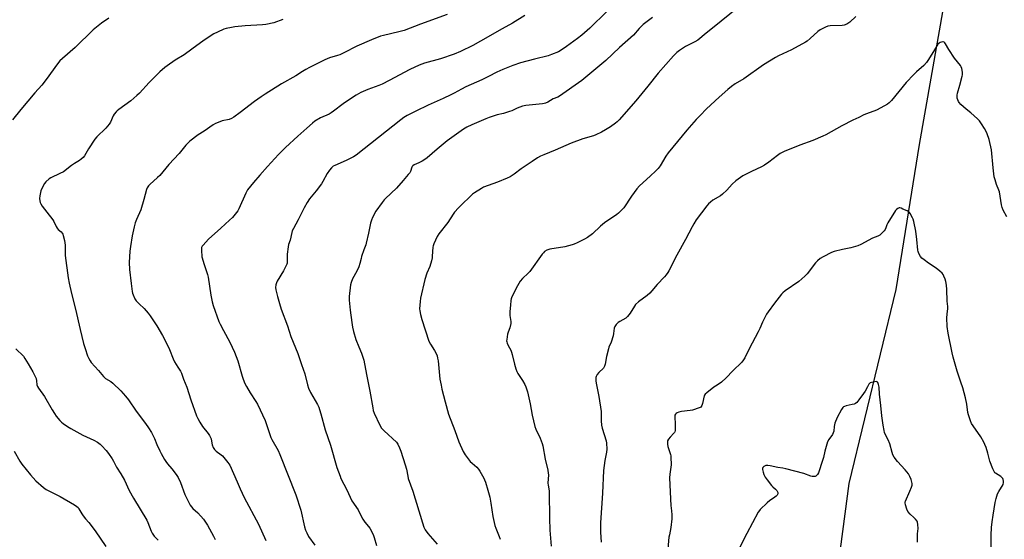
# Model space of a CAD drawing. Units: inches. Extents: x 1279768 to 1285768, y 569448 to 573449.
# Drawn here: x 1281612 to 1282196, y 571664 to 571972 of the extents above; entities that cross this region are included whole.
import ezdxf

# ---------------------------------------------------------------- set-up
doc = ezdxf.new("R2010")
doc.units = ezdxf.units.IN
doc.header["$MEASUREMENT"] = 0
doc.layers.add('HYDRO-Single Line Stream', color=4, linetype='Continuous')
doc.layers.add('Undefined', color=1, linetype='Continuous')

msp = doc.modelspace()

# ---------------------------------------------------------------- linework, layer by layer
at = {"layer": 'HYDRO-Single Line Stream'}
msp.add_lwpolyline([(1282192.85, 572216.89), (1282193.69, 572213.24), (1282194.69, 572202.13), (1282194.6, 572189.81), (1282190.9, 572156.02), (1282178.54, 572072.54), (1282163.55, 572001.79), (1282145.24, 571898.39), (1282131.37, 571812.3), (1282103.57, 571697.29), (1282093.67, 571622.45), (1282090.37, 571555.64), (1282091.46, 571477.33), (1282086.56, 571415.25), (1282080.21, 571376.2), (1282074.35, 571333.1), (1282066.03, 571279.96), (1282063.6, 571208.32), (1282067.49, 571200.59)], dxfattribs=at)
at = {"layer": 'Undefined'}
for points, elevation in [([(1281865.36, 571975.43), (1281849.44, 571969.67), (1281839.77, 571965.91), (1281836.7, 571965.1), (1281827.52, 571963), (1281825.83, 571962.5), (1281820.46, 571960.3), (1281811.67, 571956.5), (1281804, 571952.64), (1281801.58, 571951.54), (1281800.22, 571951.03), (1281795.47, 571949.62), (1281792.71, 571948.57), (1281783.65, 571943.95), (1281781.56, 571942.81), (1281779.51, 571941.58), (1281775.51, 571938.93), (1281767.14, 571934.31), (1281757.45, 571928.24), (1281755.03, 571926.65), (1281750.98, 571923.83), (1281742.58, 571917.18), (1281738.76, 571914.44), (1281737.32, 571913.71), (1281736.05, 571913.22), (1281731.82, 571912.25), (1281730.44, 571911.84), (1281728.02, 571910.8), (1281726.48, 571909.97), (1281721.12, 571906.26), (1281717.69, 571904.03), (1281712.77, 571900.28), (1281711.42, 571899.15), (1281710.27, 571897.86), (1281706.28, 571892.95), (1281700.23, 571886.5), (1281694.83, 571879.86), (1281693.58, 571878.66), (1281688.97, 571874.64), (1281688.19, 571873.83), (1281687.47, 571872.71), (1281687.04, 571871.64), (1281685.51, 571865.76), (1281683.64, 571859.59), (1281681.03, 571853.89), (1281680.28, 571851.97), (1281679.67, 571849.45), (1281678.54, 571844.11), (1281677.47, 571837.85), (1281677.16, 571835), (1281676.71, 571828.43), (1281676.86, 571824.17), (1281677.83, 571816), (1281678.55, 571811.19), (1281678.79, 571810.09), (1281679.07, 571809.26), (1281680.1, 571806.85), (1281680.86, 571805.64), (1281682.61, 571803.76), (1281685.58, 571801.1), (1281687.92, 571798.41), (1281689.21, 571796.79), (1281693.2, 571790.75), (1281696.51, 571785.04), (1281699.28, 571779.74), (1281700.7, 571776.87), (1281702.88, 571771.16), (1281703.58, 571769.57), (1281705.52, 571766.29), (1281707.14, 571763.9), (1281707.7, 571762.85), (1281708.97, 571759.15), (1281710.93, 571754.45), (1281713.26, 571746.91), (1281716.67, 571737.44), (1281717.35, 571735.83), (1281718.65, 571733.62), (1281720.2, 571731.22), (1281723.64, 571726.94), (1281724.44, 571725.73), (1281724.97, 571724.66), (1281725.27, 571723.83), (1281725.7, 571721.17), (1281725.93, 571720.33), (1281726.59, 571718.72), (1281727.28, 571717.47), (1281727.63, 571717.04), (1281728.25, 571716.49), (1281731.22, 571714.4), (1281732.06, 571713.66), (1281735.19, 571709.8), (1281736.35, 571708.13), (1281740.78, 571698.42), (1281742.55, 571694.23), (1281744.88, 571689.11), (1281753.44, 571673.2), (1281757.73, 571663.5)], 526), ([(1281911.38, 571974.86), (1281904.12, 571970.18), (1281897.94, 571966.78), (1281885.1, 571959.47), (1281880.49, 571956.95), (1281873.21, 571953.48), (1281869.56, 571951.9), (1281861.45, 571949.18), (1281851.83, 571946.47), (1281848.63, 571945.36), (1281843.15, 571942.86), (1281830.93, 571936.19), (1281826.77, 571934.13), (1281824.89, 571933.33), (1281818.3, 571930.84), (1281814.06, 571929.05), (1281811.42, 571927.63), (1281808.55, 571925.84), (1281803.58, 571922.34), (1281797.98, 571918.02), (1281796.57, 571917.03), (1281795.32, 571916.38), (1281790.14, 571914.12), (1281786.78, 571912.07), (1281785.42, 571910.98), (1281782.15, 571908.08), (1281776.83, 571903.17), (1281769.42, 571896.52), (1281765.27, 571892.36), (1281758.76, 571885.36), (1281754.22, 571880.2), (1281750.46, 571875.78), (1281746.94, 571871.37), (1281745.97, 571869.54), (1281741.81, 571860.23), (1281741.08, 571859.03), (1281739.58, 571856.98), (1281737.95, 571855.12), (1281736.29, 571853.49), (1281731.12, 571848.65), (1281723.83, 571842.17), (1281720.6, 571838.65), (1281720.06, 571837.96), (1281719.68, 571837.24), (1281719.54, 571836.47), (1281719.53, 571835.64), (1281719.88, 571831.67), (1281721.12, 571827.24), (1281723.2, 571821.15), (1281723.6, 571819.75), (1281725.18, 571808.93), (1281725.93, 571804.95), (1281726.57, 571802.88), (1281729.99, 571793.47), (1281730.7, 571791.84), (1281732.6, 571788.1), (1281736.35, 571781.16), (1281739.26, 571775.16), (1281741.2, 571770.08), (1281743.65, 571760.89), (1281744.26, 571759.29), (1281745.41, 571756.64), (1281746.32, 571754.81), (1281748.49, 571751.09), (1281751.94, 571745.98), (1281752.8, 571744.43), (1281757.33, 571734.66), (1281760.75, 571724.67), (1281761.42, 571723.35), (1281765.02, 571716.95), (1281766.16, 571714.64), (1281775.55, 571690.57), (1281778.5, 571681.6), (1281780.79, 571671.7), (1281781.39, 571669.69), (1281782, 571668.15), (1281783.14, 571665.9), (1281786.8, 571660.87)], 524), ([(1281959.97, 571977.08), (1281949.93, 571967.31), (1281945.18, 571963.07), (1281942.6, 571961.07), (1281936.2, 571956.39), (1281932.9, 571954.17), (1281931.39, 571953.33), (1281927.25, 571951.66), (1281925.31, 571950.96), (1281917.08, 571948.92), (1281908.89, 571946.64), (1281904.22, 571945.06), (1281898.41, 571942.82), (1281894.7, 571941.16), (1281889.94, 571938.65), (1281885.93, 571936.66), (1281876.34, 571932.52), (1281873.74, 571931.16), (1281869.52, 571928.73), (1281867.45, 571927.67), (1281862.97, 571925.48), (1281854.08, 571921.6), (1281846.72, 571918.1), (1281841.54, 571915.45), (1281839.56, 571914.28), (1281837.85, 571913.01), (1281811.33, 571891.9), (1281809.84, 571891.02), (1281805.5, 571888.79), (1281798.73, 571885.94), (1281797.78, 571885.38), (1281796.71, 571884.53), (1281795.56, 571883.16), (1281794.18, 571881.21), (1281791.6, 571876.28), (1281790.83, 571875.02), (1281787.59, 571870.75), (1281783.76, 571866.09), (1281782.28, 571863.88), (1281780.45, 571860.8), (1281776.92, 571853.62), (1281774.12, 571848.48), (1281773.48, 571847.17), (1281773.15, 571846.07), (1281772.3, 571841.62), (1281771.31, 571838.97), (1281770.99, 571837.57), (1281770.47, 571833.23), (1281770.5, 571828.87), (1281770.44, 571828.02), (1281770.31, 571827.46), (1281769.74, 571826.11), (1281768.34, 571823.48), (1281764.49, 571817.29), (1281764.03, 571816.23), (1281763.77, 571815.09), (1281763.61, 571813.62), (1281763.77, 571812.17), (1281764.72, 571808.14), (1281765.84, 571804.1), (1281766.95, 571800.69), (1281770.66, 571790.82), (1281772.7, 571784.5), (1281776.79, 571774.42), (1281778.86, 571767.89), (1281780.9, 571762.31), (1281782.49, 571755.83), (1281783.12, 571753.93), (1281784.23, 571751.31), (1281788.36, 571744.16), (1281789.14, 571742.64), (1281789.67, 571741.31), (1281790.45, 571738.59), (1281792.93, 571729.1), (1281796.06, 571720.15), (1281799.97, 571706.81), (1281801.78, 571701.68), (1281802.36, 571700.38), (1281805.84, 571693.55), (1281808.88, 571687.09), (1281812.58, 571681.75), (1281814.57, 571677.51), (1281815.28, 571676.27), (1281816.58, 571674.45), (1281818.75, 571671.86), (1281819.41, 571670.94), (1281821.42, 571667.06), (1281822.04, 571665.4), (1281823.45, 571660.51)], 522), ([(1282037.18, 571978.92), (1282023.67, 571968.12), (1282019.04, 571964.25), (1282014.01, 571960.2), (1282012.32, 571959.2), (1282006.66, 571956.36), (1282003.23, 571954.08), (1282001.6, 571952.85), (1281999.64, 571950.86), (1281990.58, 571940.64), (1281984.28, 571932.96), (1281977.22, 571924.1), (1281967.31, 571913), (1281966.09, 571911.7), (1281965.22, 571910.93), (1281962.18, 571908.77), (1281959.33, 571907.01), (1281956.8, 571905.64), (1281953.43, 571903.95), (1281952.06, 571903.46), (1281945.9, 571901.67), (1281938.98, 571899.07), (1281929.34, 571894.96), (1281922.73, 571892.28), (1281920.72, 571891.37), (1281918.94, 571890.34), (1281915.71, 571888.29), (1281909.25, 571883.85), (1281905.1, 571880.7), (1281902.61, 571879.05), (1281901, 571878.29), (1281895.19, 571875.93), (1281886.94, 571872.95), (1281885.65, 571872.23), (1281881.64, 571869.62), (1281880.42, 571868.77), (1281879.52, 571868.02), (1281873.38, 571862.24), (1281871.99, 571860.81), (1281869.75, 571858.25), (1281868.9, 571857.08), (1281865.64, 571852.14), (1281860.31, 571845.27), (1281859.45, 571843.72), (1281857.42, 571839.4), (1281856.99, 571838.3), (1281856.81, 571837.47), (1281856.53, 571832.16), (1281856.36, 571831.05), (1281855.97, 571829.39), (1281855.06, 571826.08), (1281853.3, 571822.04), (1281852.01, 571818.33), (1281849.53, 571807.29), (1281849.28, 571805.29), (1281848.99, 571800.92), (1281849.07, 571799.77), (1281849.55, 571797.46), (1281850.31, 571794.61), (1281854.5, 571781.69), (1281855.37, 571779.97), (1281857.89, 571776.2), (1281858.8, 571774.43), (1281859.32, 571773.11), (1281859.66, 571771.73), (1281859.93, 571770.04), (1281861.06, 571759.25), (1281861.7, 571755.6), (1281862.22, 571753.33), (1281864.13, 571745.86), (1281866.18, 571738.36), (1281869.89, 571728.68), (1281872.2, 571721.98), (1281874.87, 571716.4), (1281875.99, 571714.34), (1281877.74, 571712), (1281879.07, 571710.44), (1281880.11, 571709.42), (1281882.86, 571707.07), (1281883.95, 571705.88), (1281884.73, 571704.65), (1281886.99, 571700.51), (1281887.5, 571699.46), (1281888.01, 571698.09), (1281889.54, 571693.34), (1281890.58, 571689.21), (1281891.29, 571685.77), (1281892.45, 571677.87), (1281893.69, 571672.51), (1281894.2, 571670.84), (1281896.25, 571665.94), (1281896.82, 571664.27)], 518), ([(1282107.77, 571974.27), (1282104.23, 571970.88), (1282103.55, 571970.38), (1282102.3, 571969.72), (1282100.74, 571969.06), (1282099.63, 571968.81), (1282092.52, 571968.62), (1282091.08, 571968.44), (1282089.74, 571967.92), (1282086.63, 571966.31), (1282085.21, 571965.31), (1282080.73, 571961.15), (1282078.91, 571959.59), (1282077.95, 571958.89), (1282069.47, 571954.45), (1282061.79, 571950.77), (1282060.05, 571949.81), (1282053.04, 571945.44), (1282041.35, 571937.31), (1282036.07, 571934.24), (1282033.94, 571932.75), (1282031.81, 571930.95), (1282026.71, 571926.38), (1282019.06, 571919.36), (1282015.3, 571915.58), (1282013.08, 571913.2), (1282007.46, 571906.78), (1281996.36, 571893.27), (1281995.01, 571891.34), (1281991.64, 571885.67), (1281990.44, 571884.07), (1281989.1, 571882.63), (1281985.79, 571879.46), (1281979.37, 571873.74), (1281977.74, 571872.06), (1281974.64, 571867.67), (1281970.12, 571860.84), (1281969.41, 571859.93), (1281968.02, 571858.51), (1281966.97, 571857.55), (1281966.05, 571856.85), (1281958.75, 571851.92), (1281956.32, 571849.91), (1281951.59, 571845.42), (1281948.5, 571843.2), (1281946.73, 571842.15), (1281942.5, 571840.08), (1281940.61, 571839.27), (1281939.52, 571838.9), (1281935.1, 571837.72), (1281926.32, 571836.27), (1281924.46, 571835.6), (1281923.02, 571834.79), (1281922.41, 571834.18), (1281921.69, 571833.26), (1281914.34, 571823.08), (1281913.36, 571822.02), (1281909.99, 571818.81), (1281908.71, 571817.25), (1281906.97, 571814.61), (1281903.71, 571807.94), (1281903.27, 571806.88), (1281903.03, 571805.91), (1281902.92, 571803.1), (1281902.43, 571799.39), (1281902.54, 571796.91), (1281903.07, 571793.38), (1281903.05, 571792.22), (1281902.49, 571789.69), (1281901.47, 571787.01), (1281901.16, 571785.9), (1281900.65, 571782.77), (1281900.61, 571781.92), (1281900.67, 571781.37), (1281900.9, 571780.56), (1281901.44, 571779.23), (1281903.06, 571776.3), (1281903.51, 571775.28), (1281903.91, 571773.88), (1281905.24, 571768.17), (1281906.08, 571765.38), (1281906.67, 571763.73), (1281907.33, 571762.48), (1281909.95, 571758.4), (1281911.41, 571755.94), (1281911.98, 571754.63), (1281913.02, 571751.65), (1281913.47, 571749.96), (1281914.64, 571744.49), (1281915.81, 571737.77), (1281917.35, 571731.15), (1281917.9, 571729.48), (1281920.5, 571724.13), (1281921.68, 571721.1), (1281922, 571719.65), (1281923.44, 571711.72), (1281925.04, 571705.19), (1281925.32, 571703.52), (1281925.34, 571702.39), (1281925.04, 571697.54), (1281925.15, 571696.46), (1281925.79, 571692.96), (1281925.89, 571691.78), (1281926.07, 571676.88), (1281926.32, 571669.71), (1281926.45, 571667.33), (1281927.05, 571660.29)], 516), ([(1281664.67, 571973.29), (1281660.28, 571970.15), (1281655.34, 571966.33), (1281644.69, 571955.86), (1281637.12, 571949.25), (1281635.68, 571947.87), (1281633.6, 571945.41), (1281628.08, 571937.71), (1281624.98, 571933.54), (1281620.76, 571928.95), (1281612.4, 571919.01), (1281607.58, 571912.93)], 530), ([(1281767.78, 571972.39), (1281762.49, 571970.51), (1281757.84, 571969.48), (1281755.81, 571969.26), (1281745.45, 571968.68), (1281739.34, 571968), (1281737.35, 571967.68), (1281734.3, 571967), (1281732.93, 571966.59), (1281729.12, 571964.88), (1281727, 571963.82), (1281721.18, 571960.08), (1281713.96, 571954.84), (1281709.41, 571951.41), (1281704.05, 571948.23), (1281699.26, 571945.01), (1281697.89, 571943.96), (1281694.85, 571941.32), (1281688.55, 571935.08), (1281682.79, 571928.83), (1281681.17, 571927.27), (1281677.69, 571924.17), (1281670.56, 571919), (1281669.65, 571918.25), (1281669.04, 571917.62), (1281667.92, 571916.24), (1281667.28, 571915.26), (1281665.67, 571911.61), (1281664.91, 571910.3), (1281662.89, 571907.98), (1281657.57, 571902.79), (1281656.37, 571901.47), (1281652.53, 571895.78), (1281650.28, 571891.68), (1281649.41, 571890.52), (1281648.3, 571889.53), (1281647.34, 571888.83), (1281644.2, 571887), (1281642.45, 571885.88), (1281637.69, 571882.13), (1281635.6, 571881.05), (1281630.23, 571878.62), (1281629.26, 571878.01), (1281627.36, 571876.27), (1281626.45, 571875.18), (1281625.12, 571872.63), (1281624.36, 571870.78), (1281623.74, 571867.97), (1281623.51, 571866.28), (1281623.69, 571864.9), (1281624.01, 571863.83), (1281624.33, 571863.05), (1281625.1, 571861.84), (1281627.86, 571858.13), (1281631.54, 571853.58), (1281632.11, 571852.58), (1281633.38, 571849.69), (1281633.93, 571848.69), (1281634.51, 571848.01), (1281636.31, 571846.46), (1281636.91, 571845.84), (1281637.33, 571845.11), (1281637.61, 571844.29), (1281638.31, 571841.43), (1281638.59, 571839.99), (1281638.67, 571838.54), (1281638.72, 571833.88), (1281638.82, 571832.43), (1281640.59, 571819.3), (1281641.13, 571816.07), (1281642.47, 571809.96), (1281644.97, 571800.79), (1281647.58, 571788.71), (1281649.64, 571780.4), (1281650.57, 571777.31), (1281652.07, 571773.1), (1281652.75, 571771.48), (1281653.58, 571769.98), (1281654.26, 571769.03), (1281658.49, 571764.32), (1281661.43, 571760.71), (1281662.71, 571759.65), (1281665.81, 571757.74), (1281666.94, 571756.84), (1281671.86, 571752.24), (1281674.63, 571749.2), (1281676.35, 571746.89), (1281680.8, 571740.14), (1281686.36, 571732.89), (1281688.18, 571730.36), (1281689.91, 571727.64), (1281690.63, 571726.37), (1281691.69, 571723.99), (1281693.13, 571720.47), (1281694.83, 571716.63), (1281695.64, 571715.09), (1281697.64, 571711.6), (1281698.42, 571710.41), (1281699.44, 571709.07), (1281701.94, 571706.1), (1281704.65, 571702.73), (1281705.88, 571700.83), (1281707.17, 571697.87), (1281709.81, 571690.87), (1281712.13, 571686.07), (1281712.97, 571684.51), (1281713.62, 571683.6), (1281714.54, 571682.56), (1281717.38, 571679.96), (1281720.84, 571676.25), (1281721.69, 571675.07), (1281723.15, 571672.58), (1281726.75, 571666.2), (1281727.79, 571664.17)], 528), ([(1281987.07, 571973.68), (1281981.52, 571969.51), (1281979.17, 571967.02), (1281975.87, 571963.07), (1281967.52, 571955.79), (1281959.52, 571948.02), (1281945.24, 571936.18), (1281931.92, 571926.97), (1281930.88, 571926.42), (1281928.28, 571925.32), (1281925.01, 571923.47), (1281923.72, 571922.84), (1281922.9, 571922.61), (1281921.78, 571922.44), (1281911.93, 571921.48), (1281910.07, 571921.09), (1281906.9, 571919.88), (1281903.61, 571918.31), (1281902.3, 571917.78), (1281898.69, 571916.72), (1281894.97, 571915.82), (1281890.22, 571914.29), (1281888.32, 571913.61), (1281879.92, 571910.05), (1281877.09, 571908.55), (1281875.08, 571907.34), (1281865.38, 571900.42), (1281859.38, 571895.54), (1281853.53, 571890.44), (1281852.17, 571889.33), (1281850.47, 571888.35), (1281848.43, 571887.36), (1281845.84, 571886.24), (1281844.94, 571885.68), (1281844.63, 571885.3), (1281844.41, 571884.86), (1281843.56, 571882.29), (1281843.12, 571881.57), (1281842.23, 571880.45), (1281839.24, 571876.95), (1281835.28, 571872.49), (1281828.75, 571866.35), (1281827.96, 571865.5), (1281826.7, 571863.91), (1281823.11, 571858.83), (1281821.12, 571854.99), (1281820.4, 571853.42), (1281819.95, 571851.76), (1281818.77, 571845.78), (1281817.35, 571839.89), (1281817.01, 571838.8), (1281815.87, 571835.87), (1281814.58, 571831.94), (1281814.26, 571830.81), (1281813.59, 571827.72), (1281812.89, 571825.83), (1281811.77, 571823.17), (1281809.25, 571818.74), (1281808.41, 571816.55), (1281808.06, 571815.13), (1281807.23, 571808.12), (1281807.18, 571806.07), (1281807.72, 571800.18), (1281808.74, 571792.83), (1281809.26, 571789.94), (1281809.85, 571787.37), (1281811.23, 571782.63), (1281812.86, 571778.27), (1281814.55, 571774.61), (1281815.93, 571770.47), (1281817.5, 571761.88), (1281819.49, 571751.99), (1281821.15, 571742.27), (1281821.53, 571740.63), (1281822.04, 571739), (1281825.4, 571731.89), (1281826.39, 571730.13), (1281827.99, 571728.48), (1281835.26, 571721.84), (1281836.07, 571720.7), (1281837.14, 571718.4), (1281837.85, 571716.54), (1281840.5, 571708.35), (1281841.12, 571705.85), (1281841.91, 571701.75), (1281842.25, 571700.38), (1281844.89, 571692.88), (1281850.65, 571674.13), (1281851.59, 571671.39), (1281852.34, 571669.84), (1281853.87, 571667.76), (1281859.5, 571661.43)], 520), ([(1282197.26, 571855.48), (1282195.21, 571859.39), (1282194.54, 571861.01), (1282194.22, 571862.45), (1282192.89, 571870.18), (1282192.53, 571871.25), (1282191.12, 571874.63), (1282190.29, 571877.38), (1282189.87, 571879.05), (1282189.12, 571884.43), (1282188.16, 571895.06), (1282186.75, 571901.23), (1282185.67, 571904.72), (1282185.11, 571906.05), (1282184.14, 571907.87), (1282182.31, 571910.58), (1282181.07, 571912.25), (1282179.82, 571913.5), (1282175.92, 571917.12), (1282173.26, 571919.23), (1282170, 571922.09), (1282169.01, 571923.11), (1282168.58, 571923.8), (1282168.18, 571924.81), (1282167.91, 571925.86), (1282167.82, 571926.73), (1282167.82, 571927.59), (1282168.03, 571928.73), (1282169.51, 571933.47), (1282170.86, 571938.8), (1282170.97, 571939.63), (1282170.95, 571940.98), (1282170.8, 571942.33), (1282170.57, 571943.41), (1282170.23, 571944.43), (1282169.82, 571945.17), (1282166.31, 571949.54), (1282162.92, 571954.63), (1282160.93, 571957.99), (1282160.42, 571958.63), (1282160.03, 571958.98), (1282159.62, 571959.19), (1282159.38, 571959.21), (1282158.63, 571959.06), (1282157.84, 571958.72), (1282157.08, 571958.3), (1282156.44, 571957.77), (1282153.88, 571953.5), (1282150.45, 571948.06), (1282149.61, 571946.9), (1282147.98, 571945.15), (1282143.68, 571941.44), (1282142.03, 571939.78), (1282137.67, 571935.03), (1282128.88, 571924.43), (1282127.57, 571923.03), (1282126.53, 571922.14), (1282124.78, 571921.13), (1282119.89, 571918.62), (1282114.02, 571916.55), (1282112.41, 571915.88), (1282109.48, 571914.33), (1282105.93, 571912.68), (1282099.34, 571909.29), (1282089.92, 571904.13), (1282088.07, 571903.2), (1282082.16, 571900.64), (1282074.55, 571897.98), (1282065.3, 571894.11), (1282062.89, 571892.97), (1282061.19, 571891.81), (1282056.21, 571887.76), (1282053.51, 571886.01), (1282051.73, 571885.01), (1282045.89, 571882.33), (1282042.28, 571880.53), (1282040.78, 571879.68), (1282037.87, 571877.81), (1282036.5, 571876.76), (1282034.34, 571874.85), (1282031.22, 571871.21), (1282028.73, 571868.8), (1282027.52, 571867.96), (1282022.94, 571865.24), (1282021.57, 571864.22), (1282020.36, 571863.07), (1282019.42, 571861.97), (1282013.08, 571853.58), (1282011.63, 571851.36), (1282010.62, 571849.58), (1282006.71, 571842.07), (1282001.46, 571832.61), (1281996.86, 571823.45), (1281996.27, 571822.44), (1281995.28, 571821.08), (1281994.17, 571819.77), (1281989.94, 571815.31), (1281986.73, 571811.51), (1281985.5, 571810.21), (1281983.97, 571808.84), (1281978.83, 571805), (1281977.13, 571803.51), (1281976.44, 571802.57), (1281973.86, 571798.35), (1281972.38, 571796.33), (1281971.26, 571795.45), (1281967.67, 571793.38), (1281966.69, 571792.73), (1281965.53, 571791.59), (1281964.78, 571790.51), (1281964.48, 571789.47), (1281964.07, 571786.28), (1281963.78, 571784.95), (1281962.62, 571781.1), (1281961.3, 571778.24), (1281960.93, 571777.15), (1281959.84, 571772.64), (1281958.97, 571768.07), (1281958.69, 571766.97), (1281958.47, 571766.46), (1281957.98, 571765.78), (1281955.3, 571763.14), (1281954.4, 571762.02), (1281953.7, 571760.8), (1281953.55, 571760.27), (1281953.5, 571759.7), (1281953.55, 571758.24), (1281953.71, 571756.77), (1281955.36, 571748.88), (1281956.58, 571740.07), (1281956.69, 571738.31), (1281956.59, 571734.56), (1281956.85, 571731.9), (1281957.26, 571730.2), (1281959.66, 571722.71), (1281959.84, 571721.27), (1281959.95, 571717.75), (1281959.77, 571715.84), (1281958.78, 571711.06), (1281958.11, 571705.14), (1281957.42, 571691.55), (1281956.35, 571674.13), (1281956.28, 571668.56), (1281956.62, 571662.59)], 514), ([(1282187.91, 571654.64), (1282187.99, 571666.67), (1282188.29, 571671.31), (1282188.64, 571674.67), (1282189.16, 571678.56), (1282190.42, 571686.13), (1282190.89, 571688.45), (1282191.83, 571691.25), (1282192.47, 571692.56), (1282195.03, 571696.79), (1282195.39, 571697.86), (1282195.39, 571698.7), (1282195.11, 571699.8), (1282194.88, 571700.23), (1282194.44, 571700.78), (1282193.65, 571701.42), (1282190.53, 571703.38), (1282190.14, 571703.75), (1282189.68, 571704.47), (1282188.98, 571706.09), (1282187.26, 571710.53), (1282186.09, 571715.41), (1282185, 571718.66), (1282184.31, 571720.39), (1282183.55, 571721.89), (1282181.78, 571724.94), (1282177.34, 571731.44), (1282176.41, 571732.91), (1282175.73, 571734.52), (1282174.53, 571738.13), (1282174.22, 571739.53), (1282173.49, 571744.39), (1282172.73, 571748.16), (1282171.12, 571754.06), (1282170.07, 571757.34), (1282167.74, 571763.96), (1282165.4, 571772.24), (1282164.81, 571774.74), (1282162.41, 571786.38), (1282161.9, 571790.37), (1282161.78, 571795.61), (1282161.83, 571797.65), (1282162.23, 571801.18), (1282162.26, 571802.33), (1282161.84, 571805.5), (1282161.62, 571812.27), (1282161.43, 571814.86), (1282161.18, 571817.14), (1282160.8, 571818.5), (1282160.02, 571820.32), (1282159.45, 571821.29), (1282158.89, 571821.95), (1282157.6, 571823.17), (1282155.34, 571825.07), (1282150.86, 571827.95), (1282148.21, 571829.9), (1282146.81, 571831), (1282146.03, 571831.86), (1282145.11, 571833.72), (1282144.68, 571834.84), (1282144.45, 571835.69), (1282143.86, 571842.05), (1282143.22, 571846.96), (1282142.03, 571852.71), (1282141.68, 571854.04), (1282141.4, 571854.82), (1282140.01, 571857.32), (1282139.51, 571857.98), (1282139.1, 571858.35), (1282138.11, 571858.94), (1282135.7, 571860.07), (1282134.63, 571860.52), (1282133.84, 571860.71), (1282133.33, 571860.67), (1282132.61, 571860.33), (1282131.93, 571859.81), (1282131.34, 571859.16), (1282126.68, 571851.81), (1282126.19, 571850.76), (1282125.52, 571848.82), (1282125.06, 571847.87), (1282124.56, 571847.18), (1282123.59, 571846.1), (1282122.56, 571845.07), (1282121.89, 571844.54), (1282120.85, 571844.01), (1282117.54, 571842.7), (1282110.77, 571839.06), (1282108.9, 571838.22), (1282104.68, 571836.97), (1282099.74, 571836.06), (1282094.93, 571834.84), (1282093.26, 571834.3), (1282088.29, 571831.8), (1282086.56, 571830.64), (1282084.92, 571829.36), (1282083.77, 571828.09), (1282078.8, 571821.67), (1282077.4, 571820.2), (1282073.94, 571817.17), (1282065.87, 571811.56), (1282064.52, 571810.47), (1282063.64, 571809.53), (1282059.44, 571804.16), (1282055.67, 571799.16), (1282054.68, 571797.69), (1282052.33, 571793), (1282050.69, 571789.14), (1282049.8, 571787.27), (1282044.4, 571777.11), (1282041.86, 571771.76), (1282041.18, 571770.57), (1282040.08, 571769.32), (1282034.74, 571764.18), (1282030.77, 571760.01), (1282028.02, 571757.46), (1282026.69, 571756.36), (1282024.54, 571755.09), (1282023.58, 571754.44), (1282019.42, 571751.19), (1282018.35, 571750.23), (1282018.02, 571749.79), (1282017.8, 571749.28), (1282016.82, 571744.69), (1282016.47, 571743.61), (1282016.08, 571742.92), (1282015.53, 571742.5), (1282014.76, 571742.16), (1282010.86, 571740.9), (1282009.44, 571740.65), (1282004.35, 571740.05), (1282002.75, 571739.72), (1282001.79, 571739.32), (1282001.16, 571738.91), (1282000.67, 571738.37), (1282000.46, 571737.94), (1282000.35, 571737.39), (1282000.32, 571736.52), (1282000.51, 571732.94), (1282000.56, 571729.71), (1282000.52, 571728.85), (1282000.39, 571728.03), (1282000.18, 571727.54), (1281999.87, 571727.11), (1281997.67, 571724.9), (1281996.58, 571723.6), (1281996.07, 571722.66), (1281995.95, 571721.87), (1281996, 571720.76), (1281996.21, 571719.36), (1281997.83, 571714.64), (1281998.01, 571713.79), (1281998.09, 571712.91), (1281998.16, 571708.49), (1281997.36, 571702.79), (1281997.27, 571700.69), (1281998.01, 571684.1), (1281998.12, 571682.93), (1281998.68, 571679.05), (1281998.57, 571676.43), (1281998.06, 571671.19), (1281997.12, 571666.95), (1281996.88, 571665.52), (1281995.75, 571653.94)], 512), ([(1281609.59, 571777.27), (1281613.99, 571772.74), (1281614.84, 571771.52), (1281616.9, 571768.22), (1281619.5, 571763.52), (1281621.49, 571759.52), (1281621.84, 571758.14), (1281622.01, 571755.85), (1281622.38, 571754.77), (1281622.99, 571753.8), (1281626.57, 571748.83), (1281631.03, 571741.05), (1281632.43, 571738.78), (1281633.46, 571737.35), (1281635.64, 571734.69), (1281636.61, 571733.64), (1281637.52, 571732.9), (1281640.12, 571731.2), (1281642.09, 571730.01), (1281649.19, 571725.97), (1281655.76, 571722.99), (1281657.95, 571721.81), (1281659.51, 571720.64), (1281660.54, 571719.71), (1281663, 571716.87), (1281664.42, 571715.06), (1281666.57, 571712.01), (1281667.48, 571710.59), (1281669.28, 571707.01), (1281671.72, 571703.09), (1281673.94, 571699.27), (1281676.76, 571693.19), (1281679.2, 571688.65), (1281687.16, 571675.59), (1281687.83, 571674.19), (1281689.71, 571669.18), (1281690.33, 571667.85), (1281691.59, 571666.21), (1281693.9, 571663.84)], 530), ([(1282144.39, 571662.55), (1282144.24, 571666.33), (1282144.27, 571667.49), (1282144.61, 571670.61), (1282144.56, 571672.95), (1282144.37, 571674.37), (1282144.02, 571675.12), (1282143.13, 571676.24), (1282142.12, 571677.29), (1282139.94, 571679.24), (1282138.62, 571680.78), (1282138.01, 571682.06), (1282137.15, 571684.8), (1282136.96, 571685.89), (1282136.99, 571686.43), (1282137.14, 571686.97), (1282139.75, 571692.78), (1282140.71, 571695.23), (1282141.04, 571696.32), (1282141.11, 571696.87), (1282141.07, 571697.42), (1282140.49, 571699.64), (1282139.81, 571701.55), (1282138.88, 571703.05), (1282137.04, 571705.38), (1282132.35, 571710.46), (1282130.46, 571713.04), (1282129.76, 571714.3), (1282129.29, 571715.7), (1282127.91, 571720.82), (1282126.86, 571723.21), (1282125.15, 571726.57), (1282124.73, 571727.68), (1282124.46, 571728.8), (1282123.93, 571731.93), (1282123.16, 571737.43), (1282122.6, 571743.68), (1282121.76, 571750.4), (1282121.55, 571754.4), (1282121.2, 571756.06), (1282120.71, 571757.27), (1282120.41, 571757.58), (1282120.21, 571757.67), (1282119.74, 571757.74), (1282118.94, 571757.69), (1282117, 571757.31), (1282116.27, 571756.97), (1282115.51, 571756.19), (1282114.59, 571754.72), (1282113.2, 571752.07), (1282112.32, 571750.68), (1282109.59, 571746.9), (1282108.28, 571745.45), (1282107.44, 571744.8), (1282106.68, 571744.45), (1282105.54, 571744.14), (1282102.04, 571743.39), (1282100.93, 571743.05), (1282100.49, 571742.81), (1282100.11, 571742.49), (1282099.28, 571741.3), (1282096.7, 571736.56), (1282095.35, 571733.02), (1282094.78, 571731.08), (1282094.61, 571728.35), (1282094.38, 571727.39), (1282093.83, 571726.42), (1282091.66, 571723.37), (1282091.01, 571722.1), (1282089.4, 571716.55), (1282088.51, 571712.76), (1282087.97, 571710.9), (1282085.55, 571703.76), (1282085.05, 571702.75), (1282084.41, 571702.01), (1282084.03, 571701.75), (1282083.52, 571701.59), (1282082.7, 571701.52), (1282081.85, 571701.59), (1282081.09, 571701.79), (1282076.96, 571703.22), (1282066.13, 571706.03), (1282064.41, 571706.41), (1282061.45, 571706.89), (1282056.89, 571707.88), (1282055.47, 571708.05), (1282054.36, 571708), (1282053.85, 571707.84), (1282053.15, 571707.45), (1282052.76, 571707.13), (1282052.49, 571706.74), (1282052.39, 571706.26), (1282052.42, 571705.72), (1282052.77, 571704), (1282053.21, 571702.61), (1282053.95, 571701.15), (1282055.04, 571699.49), (1282057.61, 571696.18), (1282058.42, 571695.34), (1282060.06, 571694.01), (1282060.78, 571693.21), (1282061.41, 571692.11), (1282061.54, 571691.61), (1282061.52, 571691.13), (1282061.14, 571690.5), (1282060.55, 571689.93), (1282058.95, 571688.69), (1282056.76, 571687.2), (1282055.19, 571685.82), (1282051.08, 571681.94), (1282050.51, 571681.27), (1282049.88, 571680.33), (1282043.16, 571667.73), (1282038.98, 571659.64)], 510), ([(1281608.43, 571716.46), (1281611.88, 571710.56), (1281613.07, 571708.78), (1281618.2, 571702.45), (1281621.41, 571699.02), (1281625.85, 571695.06), (1281627.5, 571693.82), (1281629.83, 571692.54), (1281635.75, 571689.7), (1281644.32, 571684.64), (1281645.77, 571683.66), (1281646.38, 571683.07), (1281646.9, 571682.39), (1281648.59, 571679.3), (1281649.37, 571678.12), (1281650.78, 571676.4), (1281652.85, 571674.17), (1281656.6, 571669.29), (1281662.89, 571659.98)], 532)]:
    msp.add_lwpolyline(points, dxfattribs=dict(at, elevation=elevation))

doc.saveas('drawing.dxf')
